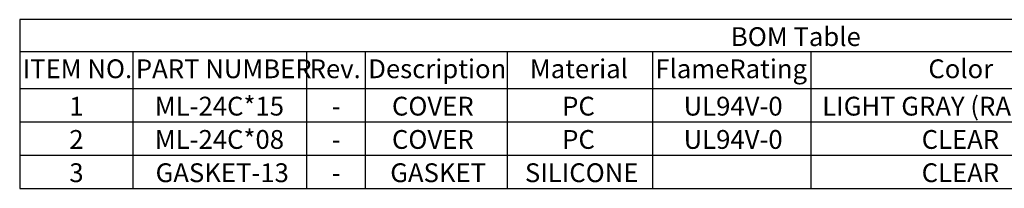
# Model space of a CAD drawing. Units: inches. Extents: x 0.2 to 29.7, y -5.2 to 21.7.
# Drawn here: x 0.2 to 13.2, y -5.2 to -2.9 of the extents above; entities that cross this region are included whole.
import ezdxf

# ---------------------------------------------------------------- set-up
doc = ezdxf.new("R2010")
doc.units = ezdxf.units.IN
doc.header["$MEASUREMENT"] = 0
doc.layers.add('SLD-0', color=179, linetype='Continuous')
doc.styles.add('SLDTEXTSTYLE0', font='TXT', dxfattribs={"width": 0.75})

# ---------------------------------------------------------------- blocks, each defined once
blk = doc.blocks.new('SW_NOTE_0')
at = {"layer": 'SLD-0', "color": 0, "insert": (0, 0.1611), "char_height": 0.125, "attachment_point": 1, "style": 'SLDTEXTSTYLE0'}
blk.add_mtext('BOM Table', dxfattribs=at)
blk = doc.blocks.new('SW_NOTE_0_1')
at = {"layer": 'SLD-0', "color": 0, "insert": (0, 0.1611), "char_height": 0.125, "attachment_point": 1, "style": 'SLDTEXTSTYLE0'}
blk.add_mtext('ITEM NO.', dxfattribs=at)
blk = doc.blocks.new('SW_NOTE_0_2')
at = {"layer": 'SLD-0', "color": 0, "insert": (0, 0.1611), "char_height": 0.125, "attachment_point": 1, "style": 'SLDTEXTSTYLE0'}
blk.add_mtext('PART NUMBER', dxfattribs=at)
blk = doc.blocks.new('SW_NOTE_0_3')
at = {"layer": 'SLD-0', "color": 0, "insert": (0, 0.1611), "char_height": 0.125, "attachment_point": 1, "style": 'SLDTEXTSTYLE0'}
blk.add_mtext('Rev.', dxfattribs=at)
blk = doc.blocks.new('SW_NOTE_0_4')
at = {"layer": 'SLD-0', "color": 0, "insert": (0, 0.1611), "char_height": 0.125, "attachment_point": 1, "style": 'SLDTEXTSTYLE0'}
blk.add_mtext('Description', dxfattribs=at)
blk = doc.blocks.new('SW_NOTE_0_5')
at = {"layer": 'SLD-0', "color": 0, "insert": (0, 0.1611), "char_height": 0.125, "attachment_point": 1, "style": 'SLDTEXTSTYLE0'}
blk.add_mtext('Material', dxfattribs=at)
blk = doc.blocks.new('SW_NOTE_0_6')
at = {"layer": 'SLD-0', "color": 0, "insert": (0, 0.1611), "char_height": 0.125, "attachment_point": 1, "style": 'SLDTEXTSTYLE0'}
blk.add_mtext('FlameRating', dxfattribs=at)
blk = doc.blocks.new('SW_NOTE_0_7')
at = {"layer": 'SLD-0', "color": 0, "insert": (0, 0.1611), "char_height": 0.125, "attachment_point": 1, "style": 'SLDTEXTSTYLE0'}
blk.add_mtext('Color', dxfattribs=at)
blk = doc.blocks.new('SW_NOTE_0_10')
at = {"layer": 'SLD-0', "color": 0, "insert": (0, 0.1611), "char_height": 0.125, "attachment_point": 1, "style": 'SLDTEXTSTYLE0'}
blk.add_mtext('1', dxfattribs=at)
blk = doc.blocks.new('SW_NOTE_0_11')
at = {"layer": 'SLD-0', "color": 0, "insert": (0, 0.1611), "char_height": 0.125, "attachment_point": 1, "style": 'SLDTEXTSTYLE0'}
blk.add_mtext('ML-24C*15', dxfattribs=at)
blk = doc.blocks.new('SW_NOTE_0_12')
at = {"layer": 'SLD-0', "color": 0, "insert": (0, 0.1611), "char_height": 0.125, "attachment_point": 1, "style": 'SLDTEXTSTYLE0'}
blk.add_mtext('-', dxfattribs=at)
blk = doc.blocks.new('SW_NOTE_0_13')
at = {"layer": 'SLD-0', "color": 0, "insert": (0, 0.1611), "char_height": 0.125, "attachment_point": 1, "style": 'SLDTEXTSTYLE0'}
blk.add_mtext('COVER', dxfattribs=at)
blk = doc.blocks.new('SW_NOTE_0_14')
at = {"layer": 'SLD-0', "color": 0, "insert": (0, 0.1611), "char_height": 0.125, "attachment_point": 1, "style": 'SLDTEXTSTYLE0'}
blk.add_mtext('PC', dxfattribs=at)
blk = doc.blocks.new('SW_NOTE_0_15')
at = {"layer": 'SLD-0', "color": 0, "insert": (0, 0.1611), "char_height": 0.125, "attachment_point": 1, "style": 'SLDTEXTSTYLE0'}
blk.add_mtext('UL94V-0', dxfattribs=at)
blk = doc.blocks.new('SW_NOTE_0_16')
at = {"layer": 'SLD-0', "color": 0, "insert": (0, 0.1611), "char_height": 0.125, "attachment_point": 1, "style": 'SLDTEXTSTYLE0'}
blk.add_mtext('LIGHT GRAY (RAL 7035)', dxfattribs=at)
blk = doc.blocks.new('SW_NOTE_0_19')
at = {"layer": 'SLD-0', "color": 0, "insert": (0, 0.1611), "char_height": 0.125, "attachment_point": 1, "style": 'SLDTEXTSTYLE0'}
blk.add_mtext('2', dxfattribs=at)
blk = doc.blocks.new('SW_NOTE_0_20')
at = {"layer": 'SLD-0', "color": 0, "insert": (0, 0.1611), "char_height": 0.125, "attachment_point": 1, "style": 'SLDTEXTSTYLE0'}
blk.add_mtext('ML-24C*08', dxfattribs=at)
blk = doc.blocks.new('SW_NOTE_0_21')
at = {"layer": 'SLD-0', "color": 0, "insert": (0, 0.1611), "char_height": 0.125, "attachment_point": 1, "style": 'SLDTEXTSTYLE0'}
blk.add_mtext('-', dxfattribs=at)
blk = doc.blocks.new('SW_NOTE_0_22')
at = {"layer": 'SLD-0', "color": 0, "insert": (0, 0.1611), "char_height": 0.125, "attachment_point": 1, "style": 'SLDTEXTSTYLE0'}
blk.add_mtext('COVER', dxfattribs=at)
blk = doc.blocks.new('SW_NOTE_0_23')
at = {"layer": 'SLD-0', "color": 0, "insert": (0, 0.1611), "char_height": 0.125, "attachment_point": 1, "style": 'SLDTEXTSTYLE0'}
blk.add_mtext('PC', dxfattribs=at)
blk = doc.blocks.new('SW_NOTE_0_24')
at = {"layer": 'SLD-0', "color": 0, "insert": (0, 0.1611), "char_height": 0.125, "attachment_point": 1, "style": 'SLDTEXTSTYLE0'}
blk.add_mtext('UL94V-0', dxfattribs=at)
blk = doc.blocks.new('SW_NOTE_0_25')
at = {"layer": 'SLD-0', "color": 0, "insert": (0, 0.1611), "char_height": 0.125, "attachment_point": 1, "style": 'SLDTEXTSTYLE0'}
blk.add_mtext('CLEAR', dxfattribs=at)
blk = doc.blocks.new('SW_NOTE_0_28')
at = {"layer": 'SLD-0', "color": 0, "insert": (0, 0.1611), "char_height": 0.125, "attachment_point": 1, "style": 'SLDTEXTSTYLE0'}
blk.add_mtext('3', dxfattribs=at)
blk = doc.blocks.new('SW_NOTE_0_29')
at = {"layer": 'SLD-0', "color": 0, "insert": (0, 0.1611), "char_height": 0.125, "attachment_point": 1, "style": 'SLDTEXTSTYLE0'}
blk.add_mtext('GASKET-13', dxfattribs=at)
blk = doc.blocks.new('SW_NOTE_0_30')
at = {"layer": 'SLD-0', "color": 0, "insert": (0, 0.1611), "char_height": 0.125, "attachment_point": 1, "style": 'SLDTEXTSTYLE0'}
blk.add_mtext('-', dxfattribs=at)
blk = doc.blocks.new('SW_NOTE_0_31')
at = {"layer": 'SLD-0', "color": 0, "insert": (0, 0.1611), "char_height": 0.125, "attachment_point": 1, "style": 'SLDTEXTSTYLE0'}
blk.add_mtext('GASKET', dxfattribs=at)
blk = doc.blocks.new('SW_NOTE_0_32')
at = {"layer": 'SLD-0', "color": 0, "insert": (0, 0.1611), "char_height": 0.125, "attachment_point": 1, "style": 'SLDTEXTSTYLE0'}
blk.add_mtext('SILICONE', dxfattribs=at)
blk = doc.blocks.new('SW_NOTE_0_33')
at = {"layer": 'SLD-0', "color": 0, "insert": (0, 0.1611), "char_height": 0.125, "attachment_point": 1, "style": 'SLDTEXTSTYLE0'}
blk.add_mtext('CLEAR', dxfattribs=at)
blk = doc.blocks.new('SW_TABLEANNOTATION_0_0')
at = {"layer": 'SLD-0'}
for p, q in [((0, 0), (0, -1.1213)), ((10.3154, 0), (0, 0)), ((0, -0.2122), (10.3154, -0.2122)), ((0.751, -0.2122), (0.751, -0.4576)), ((1.9025, -0.2122), (1.9025, -0.4576)), ((2.2923, -0.2122), (2.2923, -0.4576)), ((3.2343, -0.2122), (3.2343, -0.4576)), ((4.1968, -0.2122), (4.1968, -0.4576)), ((5.2473, -0.2122), (5.2473, -0.4576)), ((0, -0.4576), (10.3154, -0.4576)), ((0.751, -0.4576), (0.751, -1.1213)), ((1.9025, -0.4576), (1.9025, -1.1213)), ((2.2923, -0.4576), (2.2923, -1.1213)), ((3.2343, -0.4576), (3.2343, -1.1213)), ((4.1968, -0.4576), (4.1968, -1.1213)), ((5.2473, -0.4576), (5.2473, -1.1213)), ((0, -0.6788), (10.3154, -0.6788)), ((0, -0.9001), (10.3154, -0.9001)), ((0, -1.1213), (10.3154, -1.1213))]:
    blk.add_line(p, q, dxfattribs=at)
at = {"layer": 'SLD-0', "color": 179}
for name, p in [('SW_NOTE_0', (4.7177, -0.2115)), ('SW_NOTE_0_4', (2.312, -0.4251)), ('SW_NOTE_0_5', (3.3843, -0.4251)), ('SW_NOTE_0_6', (4.2165, -0.4251)), ('SW_NOTE_0_7', (6.0277, -0.4251)), ('SW_NOTE_0_1', (0.0197, -0.4251)), ('SW_NOTE_0_2', (0.7707, -0.4251)), ('SW_NOTE_0_3', (1.9234, -0.4251)), ('SW_NOTE_0_10', (0.3293, -0.6736)), ('SW_NOTE_0_11', (0.8962, -0.6736)), ('SW_NOTE_0_13', (2.4694, -0.6736)), ('SW_NOTE_0_14', (3.5986, -0.6736)), ('SW_NOTE_0_15', (4.4043, -0.6736)), ('SW_NOTE_0_16', (5.3236, -0.6736)), ('SW_NOTE_0_12', (2.0697, -0.6736)), ('SW_NOTE_0_19', (0.3293, -0.8949)), ('SW_NOTE_0_20', (0.8962, -0.8949)), ('SW_NOTE_0_22', (2.4694, -0.8949)), ('SW_NOTE_0_23', (3.5986, -0.8949)), ('SW_NOTE_0_24', (4.4043, -0.8949)), ('SW_NOTE_0_25', (5.9833, -0.8949)), ('SW_NOTE_0_21', (2.0697, -0.8949)), ('SW_NOTE_0_28', (0.3293, -1.1161)), ('SW_NOTE_0_29', (0.9015, -1.1161)), ('SW_NOTE_0_31', (2.4581, -1.1161)), ('SW_NOTE_0_32', (3.3515, -1.1161)), ('SW_NOTE_0_33', (5.9833, -1.1161)), ('SW_NOTE_0_30', (2.0697, -1.1161))]:
    blk.add_blockref(name, p, dxfattribs=at)

msp = doc.modelspace()

# ---------------------------------------------------------------- block references
at = {"color": 7, "linetype": 'Continuous', "xscale": 2, "yscale": 2, "zscale": 2}
msp.add_blockref('SW_TABLEANNOTATION_0_0', (0.1681, -2.9104), dxfattribs=at)

doc.saveas('drawing.dxf')
